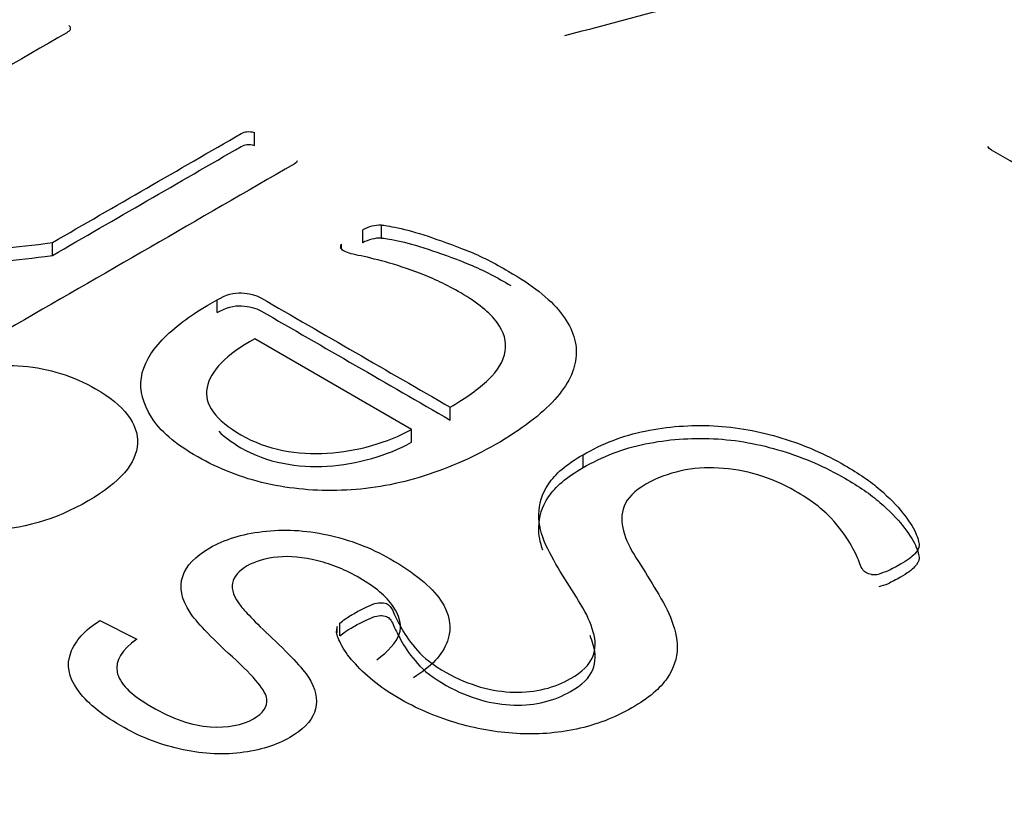
# Model space of a CAD drawing. Units: millimetres. Extents: x 13 to 415, y -156 to 345.
# Drawn here: x 276 to 276, y 76 to 76 of the extents above; entities that cross this region are included whole.
import ezdxf
from ezdxf import colors
from ezdxf.entities.mleader import LeaderData, LeaderLine
from ezdxf.math import Vec2, Vec3

# ---------------------------------------------------------------- set-up
doc = ezdxf.new("R2010")
doc.units = ezdxf.units.MM
for name, color, linetype in [('Default', 7, 'Continuous'), ('IB1B99', 7, 'Continuous'), ('X-00321-1', 7, 'Continuous')]:
    doc.layers.add(name, color=color, linetype=linetype)

# ---------------------------------------------------------------- blocks, each defined once
blk = doc.blocks.new('SE11')
at = {"layer": 'IB1B99', "color": 7, "linetype": 'Continuous'}
blk.add_line((276.3163145158, 75.8483562214), (276.322800631, 75.8451229406), dxfattribs=at)
for points, knots in [([(276.3980352623324, 75.95123692940169), (276.4142965629557, 75.95553920488209), (276.430557863579, 75.95984148036248), (276.4468191642023, 75.9641437558429), (276.4520652221495, 75.9655317128703), (276.4557997641521, 75.96640291341222), (276.4580449141395, 75.96677326711212), (276.4610695124245, 75.96727219643611), (276.4636577891081, 75.96742138608694), (276.4659350126668, 75.96714362081201), (276.4681992630567, 75.96686743794466), (276.4702970183567, 75.96621773656229), (276.4733119340541, 75.96447707417279), (276.4743062147628, 75.96360674297804), (276.4752684219003, 75.96253271724837)], [0, 0, 0, 0, 0.620265316306425, 0.620265316306425, 0.620265316306425, 0.7603951113055355, 0.7603951113055355, 0.7603951113055355, 0.8528007674188142, 0.8528007674188142, 0.8528007674188142, 0.9436258258199712, 0.9436258258199712, 1, 1, 1, 1]), ([(276.2893424014831, 75.8914388669466), (276.2938352227052, 75.8929367710765), (276.2982964043412, 75.8935030519061), (276.3028208651494, 75.89311944231184), (276.3073362293873, 75.89273660397673), (276.3115850304911, 75.89142059982306), (276.3206023125214, 75.88621446961554), (276.3230702002349, 75.88299945587335), (276.3227538043742, 75.87602141468288), (276.3198746020417, 75.87264199682888), (276.3084843510561, 75.8660658323562), (276.3025044692887, 75.86433045562035), (276.2962714708326, 75.8642025857556), (276.2901016717537, 75.86407601242507), (276.2846281031585, 75.86537168166186), (276.2752627856814, 75.87077875022828), (276.2730796542425, 75.87386589410573), (276.2733327709311, 75.87737318182448), (276.2735857779504, 75.8808789499212), (276.2764967295382, 75.8842781545208), (276.2825398904778, 75.88776717511602), (276.2831094030271, 75.8880594490926), (276.2837738343346, 75.88844305868683)], [0, 0, 0, 0, 0.0958185969138834, 0.0958185969138834, 0.0958185969138834, 0.2004303800946692, 0.2004303800946692, 0.3324404874418519, 0.3324404874418519, 0.4644505947890354, 0.4644505947890354, 0.6009356210293442, 0.6009356210293442, 0.6009356210293442, 0.7257374941825934, 0.7257374941825934, 0.8472113173850897, 0.8472113173850897, 0.8472113173850897, 0.9912006517865758, 0.9912006517865758, 1, 1, 1, 1]), ([(276.3228006309616, 75.84512294056553), (276.3201429057316, 75.84322315971788), (276.319003880633, 75.84128684462314), (276.3193519160798, 75.83933226240487), (276.3196964019862, 75.83739761456015), (276.321661605863, 75.83536829659774), (276.3290969085897, 75.83107552256696), (276.3325456234715, 75.82988815953716), (276.3388102615136, 75.82948628281939), (276.3413414283993, 75.82996122803131), (276.3450116203835, 75.83208021436138), (276.3458342496214, 75.83324931026763), (276.345676051691, 75.83458281028571), (276.3455181492368, 75.83591381964257), (276.3435878390103, 75.83838237198104), (276.3396012511653, 75.841999262441), (276.3356329026112, 75.84559960503613), (276.333210054779, 75.848210084443), (276.3321659484386, 75.84979932419056), (276.3306319876337, 75.85213417399294), (276.3302359336883, 75.8542382352096), (276.3308687254097, 75.85613801605727), (276.3314897820493, 75.85800256559106), (276.3330834964347, 75.8596818380231), (276.3381458302061, 75.86260457778873), (276.3412781492271, 75.8635727353361), (276.3449167016253, 75.86402941342449), (276.3486156776373, 75.86449367533672), (276.3523836439381, 75.86428515315399), (276.356338592197, 75.86342659834783), (276.360272694592, 75.86257256883896), (276.363932092854, 75.86119800927654), (276.3715888726833, 75.856777365381), (276.37459463336, 75.85434783795083), (276.3762082522497, 75.8519548447677), (276.3778301997056, 75.84954950033953), (276.3782648253443, 75.84715059127795), (276.3774105565204, 75.84475759809483), (276.3765487430081, 75.84234347059518), (276.374562993774, 75.8402273514581), (276.3714623143389, 75.83832757061043)], [0, 0, 0, 0, 0.0611491459629347, 0.0611491459629347, 0.0611491459629347, 0.1168132614962169, 0.1168132614962169, 0.1748975559657292, 0.1748975559657292, 0.2329818504352413, 0.2329818504352413, 0.2835713972312682, 0.2835713972312682, 0.2835713972312682, 0.3638854329038792, 0.3638854329038792, 0.3638854329038792, 0.4505661235948311, 0.4505661235948311, 0.4505661235948311, 0.5134311422279195, 0.5134311422279195, 0.5134311422279195, 0.5723806118002922, 0.5723806118002922, 0.6298745389140867, 0.6298745389140867, 0.6298745389140867, 0.6951815476464452, 0.6951815476464452, 0.6951815476464452, 0.7666734276385979, 0.7666734276385979, 0.856873463142717, 0.856873463142717, 0.856873463142717, 0.9281817637835769, 0.9281817637835769, 0.9281817637835769, 1, 1, 1, 1]), ([(276.3649761991944, 75.84145124873496), (276.3670644118751, 75.8429856871119), (276.3683932744901, 75.8444835912418), (276.3689311474533, 75.84596322824815), (276.3694663506821, 75.84743552107084), (276.3690577057976, 75.84906863924914), (276.3678554015269, 75.85085881735559), (276.366659626787, 75.85263927327826), (276.3646914429198, 75.85429303658022), (276.3595974695623, 75.85723404346939), (276.3571612214348, 75.85823873526381), (276.354598414963, 75.85887808458754), (276.3520507496546, 75.85951365660986), (276.3497259187081, 75.85975490651725), (276.3475744268553, 75.85953570103482), (276.345459033859, 75.85932017349674), (276.3436511181824, 75.85880501609341), (276.3407086366778, 75.85710617360463), (276.3398227282678, 75.85611974893374), (276.3393797740629, 75.8538180913683), (276.33988600744, 75.8524663242267), (276.3411199512968, 75.85087708447912), (276.3419083721901, 75.8498616494457), (276.3439358744571, 75.84778994060167), (276.3472263914085, 75.8446845296007), (276.3505396095797, 75.84155769442269), (276.3525734814546, 75.83922265966366), (276.3533961106924, 75.8376882212867), (276.3544615283317, 75.8357009132284), (276.3546933337213, 75.83387039246784), (276.3533644711063, 75.83054577598443), (276.3519406897331, 75.82910267322515), (276.3473529497527, 75.82645394031253), (276.3444421078343, 75.82554058413578), (276.3375446780707, 75.82470029645316), (276.3339694048447, 75.82493776905912), (276.3302675732744, 75.82579632386526), (276.3265438539088, 75.82665995504279), (276.3231486664084, 75.8280431800601), (276.3164410741613, 75.83191581024957), (276.3139099072756, 75.83403479657966), (276.3108092278407, 75.83845544047519), (276.3103979132217, 75.8405926939288), (276.3111889028735, 75.84269341313535), (276.311977036967, 75.84478654851804), (276.313625151001, 75.84669391318955), (276.316314515817, 75.84835622143127)], [0, 0, 0, 0, 0.0496766638926853, 0.0496766638926853, 0.0496766638926853, 0.0984073405758907, 0.0984073405758907, 0.0984073405758907, 0.1567093835322478, 0.1567093835322478, 0.2088382689991082, 0.2088382689991082, 0.2088382689991082, 0.2494225989405815, 0.2494225989405815, 0.2494225989405815, 0.2852162231697177, 0.2852162231697177, 0.3217879696647049, 0.3217879696647049, 0.3583597161596911, 0.3583597161596911, 0.3583597161596911, 0.4277795210939022, 0.4277795210939022, 0.4277795210939022, 0.5043891269329198, 0.5043891269329198, 0.5043891269329198, 0.5579612205506981, 0.5579612205506981, 0.6115333141684766, 0.6115333141684766, 0.6689319859018106, 0.6689319859018106, 0.726330657635146, 0.726330657635146, 0.726330657635146, 0.7922067886108922, 0.7922067886108922, 0.8646053087921569, 0.8646053087921569, 0.9370038289734213, 0.9370038289734213, 0.9370038289734213, 1, 1, 1, 1])]:
    blk.add_open_spline(points, degree=3, knots=knots, dxfattribs=at)
at = {"layer": 'X-00321-1', "color": 7, "linetype": 'Continuous'}
for p, q in [((276.3434697188, 75.931929359), (276.3434697188, 75.934197405)), ((276.3625097343, 75.9148084542), (276.3625097343, 75.9170765003)), ((276.3657924956, 75.9156297522), (276.3657924956, 75.9178977983)), ((276.3079611842, 75.9125656789), (276.3079611842, 75.9148337249)), ((276.3587892715, 75.9138771429), (276.3587892715, 75.9145494294)), ((276.3369589089, 75.9025205724), (276.3369589089, 75.9047886184)), ((276.3710996263, 75.8819818043), (276.3435244315, 75.8979023504)), ((276.3778839997, 75.883630718), (276.3778839997, 75.8858987641)), ((276.3710996263, 75.8797137582), (276.3710996263, 75.8819818043)), ((276.4012463175, 75.8752597959), (276.4012463175, 75.877527842)), ((276.3580232939, 75.846213028), (276.3580232939, 75.8473293457)), ((276.3585157081, 75.845661479), (276.3585157081, 75.847929525))]:
    blk.add_line(p, q, dxfattribs=at)
for centre, radius, start, end in [((276.3657269234, 75.9111885792), 0.0067095395027144, 89.4400409168, 118.6524101426), ((276.3657269234, 75.9089205331), 0.0067095395027317, 89.4400409172, 118.652410143), ((276.3592695701, 75.9140955425), 0.0006608328322569, 136.6194569631, 192.7898544309), ((276.4522566134, 75.860988275), 0.0045392639451228, 266.3163818724, 282.2968563183), ((276.3638333314, 75.8458155802), 0.0060040005439758, 165.3966377281, 174.2867026992)]:
    blk.add_arc(centre, radius, start, end, dxfattribs=at)
for points, knots in [([(276.3108609567131, 75.95302408263154), (276.3111345201536, 75.95273978716466), (276.3111345201536, 75.95248708008296), (276.3110798074655, 75.95226596138649), (276.3110404143301, 75.95210675592503), (276.3108062440249, 75.95191848914918), (276.3104779678962, 75.9517289588379), (276.2936264599571, 75.941999736193), (276.2767749520179, 75.93227051354809), (276.2599234440788, 75.92254129090317), (276.2597045933264, 75.92241493736232), (276.2593763171977, 75.92228858382148), (276.259048041069, 75.92222540705106)], [0, 0, 0, 0, 0.0180953827119988, 0.0180953827119988, 0.0180953827119988, 0.0330534080831928, 0.0330534080831928, 0.0330534080831928, 0.9861257263450165, 0.9861257263450165, 0.9861257263450165, 1, 1, 1, 1]), ([(276.307961184243, 75.91483372491174), (276.3190313848048, 75.92122510818605), (276.3301015853665, 75.92761649146036), (276.3411717859283, 75.93400787473468), (276.341500062057, 75.93419740504594), (276.3418830508738, 75.93429217020157), (276.3421566143143, 75.93432375858677), (276.3425353944628, 75.93436749635092), (276.342977304636, 75.93435534697198), (276.3434697188291, 75.93419740504594)], [0, 0, 0, 0, 0.9494044656706149, 0.9494044656706149, 0.9494044656706149, 0.9724909012705184, 0.9724909012705184, 0.9724909012705184, 1, 1, 1, 1]), ([(276.307961184243, 75.91256567885361), (276.3190313848048, 75.91895706212793), (276.3301015853665, 75.92534844540224), (276.3411717859283, 75.93173982867654), (276.341500062057, 75.9319293589878), (276.3418830508738, 75.93202412414344), (276.3421566143143, 75.93205571252865), (276.3425353944628, 75.9320994502928), (276.342977304636, 75.93208730091386), (276.3434697188291, 75.9319293589878)], [0, 0, 0, 0, 0.9494044656706149, 0.9494044656706149, 0.9494044656706149, 0.9724909012705184, 0.9724909012705184, 0.9724909012705184, 1, 1, 1, 1]), ([(276.5272212461293, 75.90009580693605), (276.5267621231483, 75.90016207563022), (276.5264177809125, 75.90029461301857), (276.5261308290494, 75.90046028475402), (276.5084354641548, 75.91067670843928), (276.4907400992602, 75.92089313212458), (276.4730447343657, 75.93110955580985), (276.4727577825025, 75.9312752275453), (276.472528221012, 75.93147403362782), (276.4724134402667, 75.93173910840451)], [0, 0, 0, 0, 0.016441015564615, 0.016441015564615, 0.016441015564615, 0.9835589844353839, 0.9835589844353839, 0.9835589844353839, 1, 1, 1, 1]), ([(276.3510200697888, 75.92920644018264), (276.3509653571007, 75.92904849825659), (276.3508012190364, 75.9288273795601), (276.3504729429076, 75.92863784924884), (276.3336214349686, 75.91890862660392), (276.3167699270294, 75.90917940395902), (276.2999184190903, 75.89945018131411), (276.2996448556497, 75.89929223938805), (276.2992618668329, 75.89919747423242), (276.2989883033923, 75.89916588584721)], [0, 0, 0, 0, 0.0154956898416757, 0.0154956898416757, 0.0154956898416757, 0.9855333147405706, 0.9855333147405706, 0.9855333147405706, 1, 1, 1, 1]), ([(276.2736563287955, 75.91840321244057), (276.2744770191172, 75.91887703821871), (276.2751882840627, 75.91928768722646), (276.2763919632012, 75.91985627816025), (276.2773767915872, 75.92029851555321), (276.2781427692208, 75.92036169232362), (276.2787993214782, 75.92036169232362), (276.2791275976069, 75.92029851555321), (276.2797294371762, 75.91995104331589), (276.2800030006167, 75.91966674784899), (276.2802218513692, 75.91935086399688), (276.2807123789178, 75.91864284846629), (276.2815349558839, 75.91783462150677), (276.28251978427, 75.91688696995044), (276.2830411640037, 75.91638527206767), (276.2837234634085, 75.91593931839412), (276.2854742694281, 75.91492849006737), (276.2866232358786, 75.91451784105963), (276.2891400195318, 75.91394925012584), (276.2907266874871, 75.91372813142937), (276.2944471502789, 75.91360177788853), (276.2966356578034, 75.91366495465894), (276.2991524414566, 75.9138544849702), (276.3016224447446, 75.91404049241324), (276.30456899758, 75.9143914875188), (276.307961184243, 75.91483372491174)], [0, 0, 0, 0, 0.0436084215028586, 0.0436084215028586, 0.0872168430057178, 0.130825264508578, 0.130825264508578, 0.1744336860114427, 0.1744336860114427, 0.2107740372638239, 0.2107740372638239, 0.2107740372638239, 0.328883303071777, 0.328883303071777, 0.328883303071777, 0.4317625764966912, 0.4317625764966912, 0.548359086378255, 0.548359086378255, 0.6649555962598092, 0.6649555962598092, 0.781552106141359, 0.781552106141359, 0.781552106141359, 1, 1, 1, 1]), ([(276.2736563287955, 75.91613516638243), (276.2744770191172, 75.91660899216059), (276.2751882840627, 75.91701964116832), (276.2763919632012, 75.91758823210212), (276.2773767915872, 75.91803046949508), (276.2781427692208, 75.91809364626549), (276.2787993214782, 75.91809364626549), (276.2791275976069, 75.91803046949508), (276.2797294371762, 75.91768299725774), (276.2800030006167, 75.91739870179086), (276.2802218513692, 75.91708281793873), (276.2807123789178, 75.91637480240816), (276.2815349558839, 75.91556657544864), (276.28251978427, 75.91461892389232), (276.2830411640037, 75.91411722600955), (276.2837234634085, 75.91367127233599), (276.2854742694281, 75.91266044400923), (276.2866232358786, 75.9122497950015), (276.2891400195318, 75.91168120406772), (276.2907266874871, 75.91146008537123), (276.2944471502789, 75.91133373183038), (276.2966356578034, 75.9113969086008), (276.2991524414566, 75.91158643891208), (276.3016224447446, 75.9117724463551), (276.30456899758, 75.91212344146066), (276.307961184243, 75.91256567885361)], [0, 0, 0, 0, 0.0436084215028586, 0.0436084215028586, 0.0872168430057178, 0.130825264508578, 0.130825264508578, 0.1744336860114427, 0.1744336860114427, 0.2107740372638239, 0.2107740372638239, 0.2107740372638239, 0.328883303071777, 0.328883303071777, 0.328883303071777, 0.4317625764966912, 0.4317625764966912, 0.548359086378255, 0.548359086378255, 0.6649555962598092, 0.6649555962598092, 0.781552106141359, 0.781552106141359, 0.781552106141359, 1, 1, 1, 1]), ([(276.3657924955796, 75.91789779827718), (276.3662301970846, 75.91789779827718), (276.3671603127825, 75.91773985635113), (276.3686922680496, 75.91742397249902), (276.3701583700362, 75.91712166736454), (276.3719203166484, 75.91663426286875), (276.3739993987967, 75.91593931839412), (276.3760310330122, 75.91526023364816), (276.3783217011577, 75.91445466428921), (276.380838484811, 75.91344383596247), (276.3832815283063, 75.91246262426185), (276.3857079140532, 75.9112010606125), (276.3922187239387, 75.90744204277243), (276.3953373471613, 75.9050097371112), (276.3992766607055, 75.90008194901831), (276.4011368921013, 75.89496463061418), (276.3986201084481, 75.88984731221004), (276.3939148172703, 75.88460364026504), (276.3904679179191, 75.88198180429255), (276.3815497497565, 75.8768328975032), (276.3770633093312, 75.87493759439056), (276.3724674435296, 75.87354770544127), (276.3679165550623, 75.87217141860805), (276.3633304246144, 75.87143128363216), (276.3542481183875, 75.87111539978005), (276.3498711033384, 75.87149446040257), (276.3412264986164, 75.87345294028565), (276.3372871850722, 75.87503235954618), (276.3335120095923, 75.8771487813553), (276.3295164454898, 75.8793887564376), (276.3268370616424, 75.88176068559608), (276.3253598190633, 75.88412981448688), (276.3238937360127, 75.88648104627559), (276.323280736915, 75.88880489549807), (276.3239372891724, 75.89335362296842), (276.3251956809989, 75.89559639831839), (276.3272747631473, 75.89774440851272), (276.329364124212, 75.89990303840149), (276.3320347670132, 75.90194566374575), (276.3353175283001, 75.9038409668584), (276.3358646551812, 75.9041568507105), (276.3364117820624, 75.9044727345626), (276.3369589089435, 75.90478861841473)], [0, 0, 0, 0, 0.0150198259361662, 0.0150198259361662, 0.0150198259361662, 0.0443680519150655, 0.0443680519150655, 0.0443680519150655, 0.0845898564518195, 0.0845898564518195, 0.0845898564518195, 0.130442500259661, 0.130442500259661, 0.2086004158412068, 0.2086004158412068, 0.2867583314227528, 0.3649162470042985, 0.3649162470042985, 0.4430741625858442, 0.4430741625858442, 0.5165798212875365, 0.5165798212875365, 0.5165798212875365, 0.5869176641655921, 0.5869176641655921, 0.657255507043648, 0.657255507043648, 0.7275933499217042, 0.7275933499217042, 0.7275933499217042, 0.8006975929882408, 0.8006975929882408, 0.8006975929882408, 0.8614898273700109, 0.8614898273700109, 0.9222820617517811, 0.9222820617517811, 0.9222820617517811, 0.9884672105345143, 0.9884672105345143, 0.9884672105345143, 1, 1, 1, 1]), ([(276.3657924955796, 75.91562975221905), (276.3662301970846, 75.91562975221905), (276.3671603127825, 75.915471810293), (276.3686922680496, 75.91515592644089), (276.3701583700362, 75.91485362130642), (276.3719203166484, 75.91436621681062), (276.3739993987967, 75.91367127233599), (276.3760310330122, 75.91299218759002), (276.3783217011577, 75.91218661823109), (276.380838484811, 75.91117578990433), (276.3832815283063, 75.91019457820371), (276.3857079140532, 75.90893301455436), (276.3882568943423, 75.90746136009827), (276.3883973432858, 75.90737951933903), (276.3885366124128, 75.907297604626)], [0, 0, 0, 0, 0.0150198259361662, 0.0150198259361662, 0.0150198259361662, 0.0443680519150655, 0.0443680519150655, 0.0443680519150655, 0.0845898564518195, 0.0845898564518195, 0.0845898564518195, 0.130442500259661, 0.130442500259661, 0.1331399565296266, 0.1331399565296266, 0.1331399565296266, 0.1331399565296266]), ([(276.3778839996529, 75.88589876405868), (276.3806743467467, 75.88750977170444), (276.3829175669593, 75.88912077935018), (276.3863097536224, 75.89234279464169), (276.3872945820085, 75.89404856744305), (276.3878417088896, 75.8973969362754), (276.3874040073847, 75.89910270907679), (276.3861456155581, 75.90077689349295), (276.3848472628167, 75.90250424254307), (276.382753428895, 75.90425161586614), (276.3772821600836, 75.90741045438722), (276.3749295144947, 75.9085160478696), (276.372686294282, 75.90936893427028), (276.370379779889, 75.91024588551547), (276.368363991921, 75.91091676514561), (276.3646435291292, 75.91192759347234), (276.3630568611739, 75.91233824248009), (276.3617437566592, 75.91259094956177), (276.3604634797573, 75.91283733896643), (276.3596099618227, 75.91312795211036), (276.3588986968772, 75.9135386011181), (276.3587345588129, 75.91375971981458), (276.3586251334367, 75.91394925012584)], [0, 0, 0, 0, 0.1469691149360476, 0.1469691149360476, 0.2939382298720941, 0.2939382298720941, 0.4409073448081401, 0.4409073448081401, 0.4409073448081401, 0.6111282597630269, 0.6111282597630269, 0.7503999174533881, 0.7503999174533881, 0.7503999174533881, 0.8441856192256726, 0.8441856192256726, 0.9379713209979601, 0.9379713209979601, 0.9379713209979601, 0.9809142526147576, 0.9809142526147576, 1, 1, 1, 1]), ([(276.3369589089435, 75.90478861841473), (276.3384361515226, 75.9056415048154), (276.3398586814135, 75.90608374220837), (276.3412264986164, 75.90598897705273), (276.3425339074885, 75.90589839710901), (276.3436885695815, 75.9056415048154), (276.3446186852795, 75.90510450226682), (276.3557071234039, 75.89870258953079), (276.3667955615284, 75.89230067679475), (276.3778839996529, 75.88589876405868)], [0, 0, 0, 0, 0.0880893664292661, 0.0880893664292661, 0.0880893664292661, 0.1562980467884692, 0.1562980467884692, 0.1562980467884692, 1, 1, 1, 1]), ([(276.3369589089435, 75.90252057235658), (276.3384361515226, 75.90337345875727), (276.3398586814135, 75.90381569615023), (276.3412264986164, 75.9037209309946), (276.3425339074885, 75.90363035105088), (276.3436885695815, 75.90337345875727), (276.3446186852795, 75.9028364562087), (276.3557071234039, 75.89643454347265), (276.3667955615284, 75.8900326307366), (276.3778839996529, 75.88363071800056)], [0, 0, 0, 0, 0.0880893664292661, 0.0880893664292661, 0.0880893664292661, 0.1562980467884692, 0.1562980467884692, 0.1562980467884692, 1, 1, 1, 1]), ([(276.3435244315172, 75.89790235043878), (276.3384908642107, 75.89512257254023), (276.335755229805, 75.89227961787127), (276.3351533902357, 75.88934189804667), (276.3345530604122, 75.88641154764466), (276.3366306328148, 75.88362440032351), (276.343415006141, 75.87970744055737), (276.3458770771061, 75.87879137738626), (276.3485032861356, 75.8782859632229), (276.3510638399393, 75.8777931844136), (276.3537009915064, 75.87762260713346), (276.3562724878478, 75.87778054905952), (276.3589038399679, 75.87794216734196), (276.3615249059067, 75.87841231676373), (276.3640964022481, 75.87913884962357), (276.366645358081, 75.87985901404348), (276.3689658314902, 75.88081303403975), (276.3710996263267, 75.88198180429255)], [0, 0, 0, 0, 0.2590516495276314, 0.2590516495276314, 0.2590516495276314, 0.5056781190310077, 0.5056781190310077, 0.6319989936546879, 0.6319989936546879, 0.6319989936546879, 0.7494518435820224, 0.7494518435820224, 0.7494518435820224, 0.871872994683563, 0.871872994683563, 0.871872994683563, 1, 1, 1, 1]), ([(276.4012463174776, 75.87752784197784), (276.4046385041407, 75.87948632186091), (276.4083042542443, 75.88090779919538), (276.4121888551004, 75.88169750882567), (276.4161392734083, 75.88250059864026), (276.4201221948769, 75.88280310230803), (276.4241709337973, 75.88261357199677), (276.4282784352566, 75.88242129088273), (276.4322684116382, 75.88166592044044), (276.4401470387266, 75.87926520316444), (276.4438127888304, 75.87765419551867), (276.4497217591466, 75.87424264991593), (276.451800841295, 75.87285276096664), (276.4534422219384, 75.87139969524695), (276.4550748949922, 75.86995433809871), (276.4564514197847, 75.86858832896318), (276.4574362481707, 75.86732479355476), (276.4584507647306, 75.86602316820158), (276.4592417668784, 75.86489248789353), (276.4601171698883, 75.86287083124004), (276.4603360206408, 75.86211270999499), (276.4603360206408, 75.8616072958316), (276.4603360206408, 75.86107029328302), (276.4600077445121, 75.86059646750488), (276.4595153303191, 75.8600594649563), (276.4590575182045, 75.85956019772193), (276.4582569384925, 75.85895387147391), (276.4562325690322, 75.85778510122111), (276.4555213040867, 75.85743762898379), (276.4548647518293, 75.85712174513168), (276.4543265942414, 75.85686282394143), (276.453715785379, 75.85671109612395), (276.4532233711859, 75.8565531541979)], [0, 0, 0, 0, 0.1440164637353285, 0.1440164637353285, 0.1440164637353285, 0.2766673320588227, 0.2766673320588227, 0.2766673320588227, 0.4220247073489782, 0.4220247073489782, 0.5673820826391325, 0.5673820826391325, 0.6712087792749598, 0.6712087792749598, 0.6712087792749598, 0.7596339780249082, 0.7596339780249082, 0.7596339780249082, 0.8161785475876201, 0.8161785475876201, 0.8727231171503319, 0.8727231171503319, 0.8727231171503319, 0.9035891672349311, 0.9035891672349311, 0.9035891672349311, 0.9484911767300727, 0.9484911767300727, 0.9791061832040312, 0.9791061832040312, 0.9791061832040312, 1, 1, 1, 1]), ([(276.33719822501, 75.88166036384762), (276.3381789127724, 75.88067140664172), (276.3394894772564, 75.87970579965743), (276.343415006141, 75.87743939449925), (276.3458770771061, 75.87652333132813), (276.3485032861356, 75.87601791716476), (276.3510638399393, 75.87552513835547), (276.3537009915064, 75.87535456107533), (276.3562724878478, 75.87551250300139), (276.3589038399679, 75.87567412128382), (276.3615249059067, 75.87614427070561), (276.3640964022481, 75.87687080356545), (276.366645358081, 75.87759096798533), (276.3689658314902, 75.87854498798161), (276.3710996263267, 75.87971375823442)], [0.4162066866293321, 0.4162066866293321, 0.4162066866293321, 0.4162066866293321, 0.5056781190310077, 0.5056781190310077, 0.6319989936546879, 0.6319989936546879, 0.6319989936546879, 0.7494518435820224, 0.7494518435820224, 0.7494518435820224, 0.871872994683563, 0.871872994683563, 0.871872994683563, 1, 1, 1, 1]), ([(276.4012463174776, 75.8752597959197), (276.4046385041407, 75.87721827580276), (276.4083042542443, 75.87863975313725), (276.4121888551004, 75.87942946276752), (276.4161392734083, 75.88023255258214), (276.4201221948769, 75.8805350562499), (276.4241709337973, 75.88034552593864), (276.4282784352566, 75.8801532448246), (276.4322684116382, 75.87939787438232), (276.4401470387266, 75.8769971571063), (276.4438127888304, 75.87538614946054), (276.4497217591466, 75.87197460385778), (276.451800841295, 75.87058471490852), (276.4534422219384, 75.86913164918882), (276.4550748949922, 75.86768629204057), (276.4564514197847, 75.86632028290506), (276.4574362481707, 75.86505674749664), (276.4584507647306, 75.86375512214346), (276.4592417668784, 75.8626244418354), (276.4601171698883, 75.86060278518192), (276.4603360206408, 75.85984466393685), (276.4603360206408, 75.85933924977348), (276.4603360206408, 75.8588022472249), (276.4600077445121, 75.85832842144674), (276.4595153303191, 75.85779141889815), (276.4590575182045, 75.8572921516638), (276.4582569384925, 75.85668582541577), (276.4562325690322, 75.85551705516298), (276.4555213040867, 75.85516958292565), (276.4548647518293, 75.85485369907354), (276.4543265942414, 75.85459477788329), (276.453715785379, 75.85444305006581), (276.4532233711859, 75.85428510813975)], [0, 0, 0, 0, 0.1440164637353285, 0.1440164637353285, 0.1440164637353285, 0.2766673320588227, 0.2766673320588227, 0.2766673320588227, 0.4220247073489782, 0.4220247073489782, 0.5673820826391325, 0.5673820826391325, 0.6712087792749598, 0.6712087792749598, 0.6712087792749598, 0.7596339780249082, 0.7596339780249082, 0.7596339780249082, 0.8161785475876201, 0.8161785475876201, 0.8727231171503319, 0.8727231171503319, 0.8727231171503319, 0.9035891672349311, 0.9035891672349311, 0.9035891672349311, 0.9484911767300727, 0.9484911767300727, 0.9791061832040312, 0.9791061832040312, 0.9791061832040312, 1, 1, 1, 1]), ([(276.3585157080605, 75.84792952503535), (276.3587892715011, 75.84815064373183), (276.3591175476297, 75.84840335081351), (276.3595005364465, 75.84868764628041), (276.3599306623484, 75.84900693195861), (276.3604853648325, 75.84931941398462), (276.3618531820354, 75.8501091236149), (276.3625097342928, 75.850425007467), (276.3637134134313, 75.85099359840079), (276.3642058276243, 75.85121471709726), (276.3646435291292, 75.85134107063811), (276.3651468858599, 75.85148637721008), (276.3655189321391, 75.85153060094937), (276.3662849097727, 75.85146742417896), (276.3666131859013, 75.85140424740854), (276.3672697381587, 75.851025186786), (276.3676527269755, 75.85048818423742), (276.3679810031041, 75.84966688622194), (276.3683000579933, 75.84886865837544), (276.368856406114, 75.84789793665014), (276.3700600852525, 75.8456867496854), (276.3709902009505, 75.84445480266217), (276.3721391674009, 75.8430965020981), (276.3732339467872, 75.84180226112397), (276.3749842271828, 75.84050625451083), (276.3791971041676, 75.8380739488496), (276.3812761863159, 75.83725265083412), (276.383245843088, 75.83668405990032), (276.3853030401611, 75.83609019825836), (276.3872398693204, 75.83583117349963), (276.3891001007162, 75.83576799672922), (276.3910116488403, 75.83570307715134), (276.3927658508199, 75.83592593865527), (276.3944619441514, 75.83633658766301), (276.3962240800552, 75.83676322654362), (276.3976899927501, 75.83737900437495), (276.4010821794132, 75.83933748425802), (276.4023952839279, 75.84060101966645), (276.4029424108091, 75.84199090861574), (276.4034841631629, 75.84336714443191), (276.4034895376902, 75.84483386328469), (276.4030518361853, 75.84635010577482), (276.4025963900248, 75.84792781755507), (276.401902869735, 75.8495405326811), (276.3998237875866, 75.85288890151344), (276.3987295338243, 75.85459467431482), (276.397635280062, 75.85636362388664), (276.3965756859212, 75.85807654338149), (276.3955561979137, 75.8598383462598), (276.394735507592, 75.86163888421682), (276.3938978081445, 75.86347673902269), (276.3934224030772, 75.86523996013085), (276.3934771157653, 75.86704049808786), (276.3935317947841, 75.86883992802152), (276.3940242426465, 75.8706415740019), (276.3951732090969, 75.8723789351885), (276.3963473692721, 75.8741543920041), (276.3983465450075, 75.87585365756166), (276.4012463174776, 75.87752784197784)], [0, 0, 0, 0, 0.0124142113721167, 0.0124142113721167, 0.0124142113721167, 0.0308130617629656, 0.0308130617629656, 0.0477966159699039, 0.0477966159699039, 0.0647801701768407, 0.0647801701768407, 0.0647801701768407, 0.0767510605822139, 0.0767510605822139, 0.088721950987586, 0.088721950987586, 0.1054811975551054, 0.1054811975551054, 0.1054811975551054, 0.1513909706990186, 0.1513909706990186, 0.1973007438429329, 0.1973007438429329, 0.1973007438429329, 0.2599564568179979, 0.2599564568179979, 0.3179129913199313, 0.3179129913199313, 0.3179129913199313, 0.3641092809930447, 0.3641092809930447, 0.3641092809930447, 0.4057100098563555, 0.4057100098563555, 0.4057100098563555, 0.4465789537945866, 0.4465789537945866, 0.5070649908231692, 0.5070649908231692, 0.5070649908231692, 0.5645349875516781, 0.5645349875516781, 0.5645349875516781, 0.6333619582806419, 0.6333619582806419, 0.702188929009606, 0.702188929009606, 0.702188929009606, 0.7747090873802397, 0.7747090873802397, 0.7747090873802397, 0.8463326662417299, 0.8463326662417299, 0.8463326662417299, 0.9177900290937507, 0.9177900290937507, 0.9177900290937507, 1, 1, 1, 1]), ([(276.4519649793593, 75.85645838904226), (276.4515819905425, 75.8565531541979), (276.451308427102, 75.85664791935352), (276.4504877367802, 75.85712174513168), (276.4500500352754, 75.8577535128359), (276.4497764718348, 75.858669576007), (276.449499749463, 75.85959621727478), (276.4489010688249, 75.8606912326605), (276.4481350911913, 75.86201794483935), (276.447390998633, 75.86330675095596), (276.4463295724835, 75.86476613435268), (276.4448523299045, 75.86637714199844), (276.4434096894038, 75.86795041432997), (276.4412960051771, 75.86956756890473), (276.436481288623, 75.87234734680327), (276.4342380684103, 75.87332658674481), (276.4319948481977, 75.87398994283423), (276.4296649436978, 75.8746789328536), (276.4273989823961, 75.8750639479314), (276.4251010494953, 75.87519030147224), (276.422852173589, 75.87531395757793), (276.42061460907, 75.87519030147224), (276.4184261015454, 75.87468488730886), (276.4163036265754, 75.87419472271077), (276.4142132245606, 75.87345294028565), (276.4102739110164, 75.87117857655048), (276.4090155191898, 75.86988345275684), (276.4084683923086, 75.86849356380755), (276.4079357766512, 75.86714053831766), (276.4079212654274, 75.8656506091386), (276.4087966684373, 75.86261812415836), (276.4095079333828, 75.86100711651261), (276.4106021871451, 75.85936452048165), (276.4117077218739, 75.85770499047099), (276.4127359819815, 75.85598456326409), (276.4137755230557, 75.8542472020775), (276.4148267305684, 75.85249034303943), (276.4159093178921, 75.85074089131912), (276.4166205828376, 75.8489403533621), (276.4173372582245, 75.8471261190953), (276.4178242619761, 75.84533927744808), (276.4178242619761, 75.84357032787626), (276.4178242619761, 75.84176978991925), (276.4171677097187, 75.83996925196223), (276.4160187432684, 75.83823189077566), (276.4148445830931, 75.83645643396005), (276.4127906946696, 75.83472558001725), (276.4067722989771, 75.83125085764406), (276.4035442503783, 75.83001891062085), (276.4000973510272, 75.829292377761), (276.3965845483091, 75.82855195387717), (276.3930941269485, 75.82828154943427), (276.3895378022211, 75.82850266813074), (276.3859332166528, 75.82872678750208), (276.3823704400782, 75.82935555453142), (276.3787594026626, 75.8304295596286), (276.3752348414697, 75.8314778447198), (276.3718656039603, 75.83295663044545), (276.3671056000944, 75.83570481995879), (276.3656830702034, 75.83671564828553), (276.3643152530005, 75.83782124176791), (276.3629400421912, 75.83893281143126), (276.3618531820354, 75.84006401711788), (276.3608683536494, 75.84113802221503), (276.3598728784699, 75.84222363817813), (276.3591722603178, 75.84331762079458), (276.3586798461248, 75.84429686073611), (276.3581685292756, 75.84531369146235), (276.3579138684912, 75.8460026335375), (276.3578591558031, 75.84641328254524)], [0, 0, 0, 0, 0.009182439679044, 0.009182439679044, 0.0229560991976115, 0.0229560991976115, 0.0229560991976115, 0.0528750757830166, 0.0528750757830166, 0.0528750757830166, 0.0937529644903931, 0.0937529644903931, 0.0937529644903931, 0.1463409641644528, 0.1463409641644528, 0.186307843916739, 0.186307843916739, 0.186307843916739, 0.2222373319540683, 0.2222373319540683, 0.2222373319540683, 0.2559500749035613, 0.2559500749035613, 0.2559500749035613, 0.2925856523419348, 0.2925856523419348, 0.3313146913482155, 0.3313146913482155, 0.3313146913482155, 0.3714212122582953, 0.3714212122582953, 0.411527733168373, 0.411527733168373, 0.411527733168373, 0.4582205779497621, 0.4582205779497621, 0.4582205779497621, 0.5059659400080873, 0.5059659400080873, 0.5059659400080873, 0.5525777489133962, 0.5525777489133962, 0.5525777489133962, 0.5995616119841454, 0.5995616119841454, 0.5995616119841454, 0.6550750631239981, 0.6550750631239981, 0.7126445680097723, 0.7126445680097723, 0.7126445680097723, 0.7659272226000505, 0.7659272226000505, 0.7659272226000505, 0.8222095925368671, 0.8222095925368671, 0.8222095925368671, 0.885503738326204, 0.885503738326204, 0.9188164466363817, 0.9188164466363817, 0.9188164466363817, 0.9520686398582958, 0.9520686398582958, 0.9520686398582958, 0.9813441264472538, 0.9813441264472538, 0.9813441264472538, 1, 1, 1, 1]), ([(276.3941784048237, 75.86073525212048), (276.3936934571241, 75.86209150315595), (276.3934360637684, 75.86342147328506), (276.3934771157653, 75.86477245202973), (276.3935317947841, 75.86657188196338), (276.3940242426465, 75.86837352794376), (276.3951732090969, 75.87011088913034), (276.3963473692721, 75.87188634594597), (276.3983465450075, 75.87358561150353), (276.4012463174776, 75.8752597959197)], [0.7925920981623492, 0.7925920981623492, 0.7925920981623492, 0.7925920981623492, 0.8463326662417299, 0.8463326662417299, 0.8463326662417299, 0.9177900290937507, 0.9177900290937507, 0.9177900290937507, 1, 1, 1, 1]), ([(276.3585157080605, 75.84566147897723), (276.3587892715011, 75.8458825976737), (276.3591175476297, 75.84613530475538), (276.3595005364465, 75.84641960022229), (276.3599306623484, 75.84673888590049), (276.3604853648325, 75.8470513679265), (276.3618531820354, 75.84784107755677), (276.3625097342928, 75.84815696140888), (276.3637134134313, 75.84872555234266), (276.3642058276243, 75.84894667103914), (276.3646435291292, 75.84907302457998), (276.3651468858599, 75.84921833115195), (276.3655189321391, 75.84926255489124), (276.3662849097727, 75.84919937812083), (276.3666131859013, 75.8491362013504), (276.3672697381587, 75.84875714072788), (276.3676527269755, 75.8482201381793), (276.3679810031041, 75.8473988401638), (276.3683000579933, 75.8466006123173), (276.368856406114, 75.84562989059201), (276.3700600852525, 75.84341870362726), (276.3709902009505, 75.84218675660404), (276.3721391674009, 75.84082845603999), (276.3732339467872, 75.83953421506584), (276.3749842271828, 75.8382382084527), (276.3791971041676, 75.83580590279146), (276.3812761863159, 75.83498460477598), (276.383245843088, 75.83441601384219), (276.3853030401611, 75.83382215220023), (276.3872398693204, 75.8335631274415), (276.3891001007162, 75.83349995067108), (276.3910116488403, 75.8334350310932), (276.3927658508199, 75.83365789259713), (276.3944619441514, 75.83406854160488), (276.3962240800552, 75.83449518048548), (276.3976899927501, 75.83511095831683), (276.4010821794132, 75.8370694381999), (276.4023952839279, 75.83833297360833), (276.4029424108091, 75.8397228625576), (276.4034841631629, 75.84109909837377), (276.4034895376902, 75.84256581722657), (276.4030518361853, 75.84408205971668), (276.402892052667, 75.84463556606055), (276.4027029668242, 75.84519338063983), (276.402479917497, 75.84575664625972)], [0, 0, 0, 0, 0.0124142113721167, 0.0124142113721167, 0.0124142113721167, 0.0308130617629656, 0.0308130617629656, 0.0477966159699039, 0.0477966159699039, 0.0647801701768407, 0.0647801701768407, 0.0647801701768407, 0.0767510605822139, 0.0767510605822139, 0.088721950987586, 0.088721950987586, 0.1054811975551054, 0.1054811975551054, 0.1054811975551054, 0.1513909706990186, 0.1513909706990186, 0.1973007438429329, 0.1973007438429329, 0.1973007438429329, 0.2599564568179979, 0.2599564568179979, 0.3179129913199313, 0.3179129913199313, 0.3179129913199313, 0.3641092809930447, 0.3641092809930447, 0.3641092809930447, 0.4057100098563555, 0.4057100098563555, 0.4057100098563555, 0.4465789537945866, 0.4465789537945866, 0.5070649908231692, 0.5070649908231692, 0.5070649908231692, 0.5645349875516781, 0.5645349875516781, 0.5645349875516781, 0.5886814542283998, 0.5886814542283998, 0.5886814542283998, 0.5886814542283998])]:
    blk.add_open_spline(points, degree=3, knots=knots, dxfattribs=at)

msp = doc.modelspace()

# ---------------------------------------------------------------- block references
at = {"layer": 'Default'}
msp.add_blockref('SE11', (0, 0), dxfattribs=at)

# ---------------------------------------------------------------- leaders
at = {"layer": 'Default', "color": 7, "linetype": 'Continuous'}
ml = msp.add_multileader_mtext('Standard', dxfattribs=at)
ml.set_content('{\\pxsm0.9;\\fArial Narrow|b0||i0||c0|p34;\\W1.;MOUNTING HOLES CAN BE\\PPOSITIONED ON CENTRES BY\\PREMOVING 16 BOLTS INDICATED\\PAND REPOSITIONING\\P}', color=256)
ml.set_leader_properties()
ml.build(insert=Vec2(0, 0))
ml.multileader.update_dxf_attribs({"dogleg_length": 3.134414392, "arrow_head_size": 1.2432998496})
ctx = ml.context
ctx.base_point, ctx.char_height, ctx.arrow_head_size, ctx.landing_gap_size = Vec3(243.6462811931, 121.2539905324), 2.75, 1.2432998496, 0.9625
notes = []
notes.append((ctx, [(0, (1, 1, 0), (299.9203727623, 120.6289905324), (-1, 0), 3.134414392, [(0, [(302.9660284753, 124.3356387451)], 0, [])])]))
ctx.mtext.insert = Vec3(245.6462811931, 122.0273889308)
for ctx, leaders in notes:
    for number, flags, end, landing, length, lines in leaders:
        leader = LeaderData()
        leader.index, (leader.has_last_leader_line, leader.has_dogleg_vector, leader.attachment_direction) = number, flags
        leader.last_leader_point, leader.dogleg_vector, leader.dogleg_length = Vec3(end), Vec3(landing), length
        for number, points, colour, breaks in lines:
            line = LeaderLine()
            line.index, line.vertices, line.color, line.breaks = number, Vec3.list(points), colors.encode_raw_color(colour), breaks
            leader.lines.append(line)
        ctx.leaders.append(leader)

doc.saveas('drawing.dxf')
